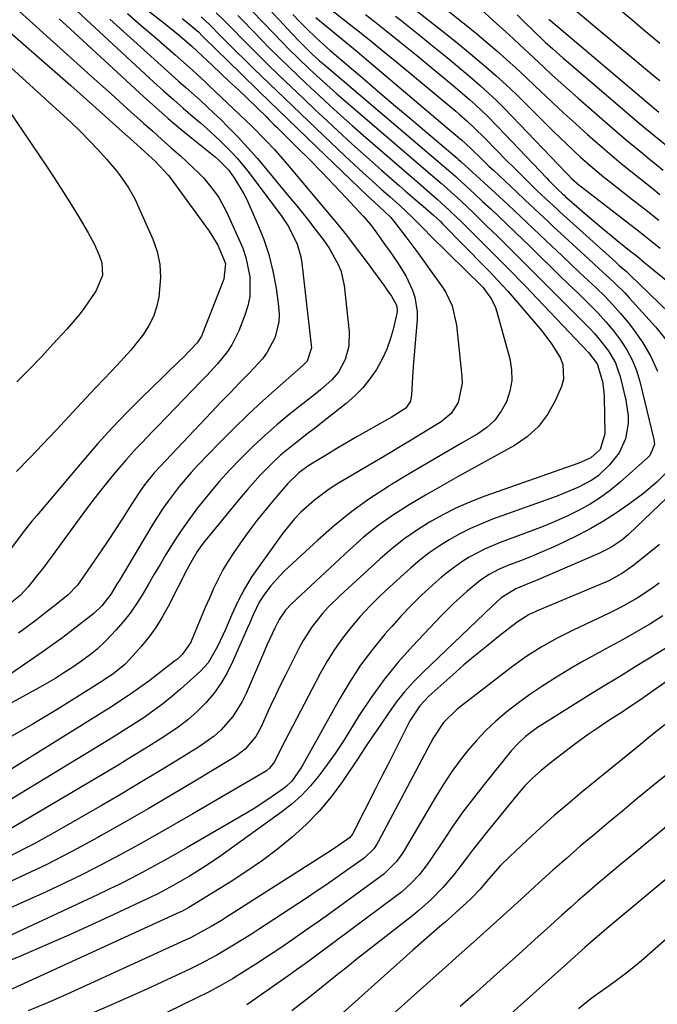
# Model space of a CAD drawing. Units: inches. Extents: x 1873246 to 1878852, y 405528 to 410872.
# Drawn here: x 1874901 to 1875060, y 405873 to 406118 of the extents above; entities that cross this region are included whole.
import ezdxf

# ---------------------------------------------------------------- set-up
doc = ezdxf.new("R2010")
doc.units = ezdxf.units.IN
doc.header["$MEASUREMENT"] = 0
doc.layers.add('7', color=7, linetype='Continuous')
doc.layers.add('8', color=7, linetype='Continuous')

msp = doc.modelspace()

# ---------------------------------------------------------------- linework, layer by layer
at = {"layer": '7', "color": 18}
for points in [[(1874989.27, 406135.07, 1768), (1875011.74, 406117.17, 1768), (1875012.89, 406116.25, 1768), (1875015.17, 406114.39, 1768), (1875015.73, 406113.91, 1768), (1875016.29, 406113.43, 1768), (1875020.09, 406110.13, 1768), (1875022.52, 406107.97, 1768), (1875024.94, 406105.8, 1768), (1875027.33, 406103.59, 1768), (1875029.69, 406101.36, 1768), (1875031, 406100.11, 1768), (1875033.89, 406097.37, 1768), (1875036.81, 406094.66, 1768), (1875039.75, 406091.97, 1768), (1875042.72, 406089.31, 1768), (1875044.06, 406088.11, 1768), (1875046.39, 406086.08, 1768), (1875048.73, 406084.07, 1768), (1875051.11, 406082.11, 1768), (1875053.51, 406080.17, 1768), (1875055.92, 406078.24, 1768), (1875058.34, 406076.31, 1768), (1875060.74, 406074.38, 1768)], [(1874918.17, 406131.95, 1794), (1874936.47, 406117.69, 1794), (1874938.85, 406115.8, 1794), (1874941.19, 406113.86, 1794), (1874944.18, 406111.29, 1794), (1874945.5, 406110.06, 1794), (1874949.22, 406106.59, 1794), (1874951.41, 406104.53, 1794), (1874953.58, 406102.47, 1794), (1874955.75, 406100.4, 1794), (1874957.91, 406098.32, 1794), (1874962.81, 406093.59, 1794), (1874963.44, 406092.97, 1794), (1874964.7, 406091.74, 1794), (1874965.33, 406091.12, 1794), (1874970.33, 406086.18, 1794), (1874973.43, 406083.07, 1794), (1874976.51, 406079.93, 1794), (1874979.55, 406076.75, 1794), (1874982.56, 406073.55, 1794), (1874986.85, 406068.92, 1794), (1874988.62, 406066.88, 1794), (1874990.26, 406064.74, 1794), (1874992.59, 406061.43, 1794), (1874993.36, 406060.33, 1794), (1874995.55, 406057.14, 1794), (1874997.52, 406053.92, 1794), (1874999.13, 406050.51, 1794), (1874999.7, 406048.74, 1794), (1875000.26, 406045.09, 1794), (1875000.24, 406043.23, 1794), (1874999.52, 406034.43, 1794), (1874999.38, 406032.59, 1794), (1874999.13, 406028.9, 1794), (1874998.88, 406024.45, 1794), (1874998.58, 406022.86, 1794), (1874997.45, 406021.09, 1794), (1874993.77, 406018.76, 1794), (1874992.92, 406018.27, 1794), (1874987.55, 406015.26, 1794), (1874985.11, 406013.87, 1794), (1874982.67, 406012.46, 1794), (1874980.25, 406011.03, 1794), (1874977.84, 406009.59, 1794), (1874974.57, 406007.61, 1794), (1874973.05, 406006.64, 1794), (1874970.78, 406004.96, 1794), (1874968.01, 406002.28, 1794), (1874966.99, 406001.12, 1794), (1874964.13, 405997.77, 1794), (1874962.24, 405995.47, 1794), (1874960.39, 405993.15, 1794), (1874958.6, 405990.77, 1794), (1874956.86, 405988.36, 1794), (1874954.64, 405985.18, 1794), (1874953.22, 405983.02, 1794), (1874951.88, 405980.81, 1794), (1874950.68, 405978.52, 1794), (1874949.56, 405976.19, 1794), (1874948.53, 405973.81, 1794), (1874947.5, 405971.43, 1794), (1874946.49, 405969.04, 1794), (1874945.5, 405966.65, 1794), (1874943.81, 405962.63, 1794), (1874941.81, 405959.81, 1794), (1874940.56, 405958.61, 1794), (1874939.88, 405958.06, 1794), (1874933.44, 405953.12, 1794), (1874932.06, 405952.08, 1794), (1874929.25, 405950.08, 1794), (1874926.39, 405948.15, 1794), (1874923.49, 405946.28, 1794), (1874922.03, 405945.37, 1794), (1874875.49, 405916.47, 1794)], [(1874958.84, 406120.34, 1784), (1874962.06, 406117.09, 1784), (1874964.28, 406114.77, 1784), (1874966.82, 406112.13, 1784), (1874968.11, 406110.82, 1784), (1874970.71, 406108.23, 1784), (1874973.36, 406105.69, 1784), (1874975.3, 406103.9, 1784), (1874978.61, 406100.9, 1784), (1874980.29, 406099.43, 1784), (1874981.98, 406097.97, 1784), (1875003.02, 406079.95, 1784), (1875006.25, 406077.17, 1784), (1875007.85, 406075.76, 1784), (1875011.13, 406072.74, 1784), (1875014.37, 406069.68, 1784), (1875017.58, 406066.59, 1784), (1875020.43, 406063.81, 1784), (1875022.19, 406062.08, 1784), (1875023.95, 406060.35, 1784), (1875027.45, 406056.87, 1784), (1875030.94, 406053.38, 1784), (1875034.42, 406049.88, 1784), (1875043.18, 406041.02, 1784), (1875044.42, 406039.7, 1784), (1875045.62, 406038.34, 1784), (1875047.83, 406035.47, 1784), (1875049.63, 406032.37, 1784), (1875050.28, 406030.7, 1784), (1875050.81, 406028.98, 1784), (1875052.28, 406023.07, 1784), (1875052.84, 406019.22, 1784), (1875052.81, 406017.29, 1784), (1875052.16, 406013.47, 1784), (1875050.57, 406010.02, 1784), (1875048.15, 406006.96, 1784), (1875045.36, 406004.29, 1784), (1875043.77, 406003.19, 1784), (1875040.32, 406001.37, 1784), (1875036.73, 405999.83, 1784), (1875034.89, 405999.13, 1784), (1875019.06, 405993.42, 1784), (1875016.28, 405992.33, 1784), (1875013.55, 405991.14, 1784), (1875010.89, 405989.79, 1784), (1875008.28, 405988.34, 1784), (1875005.76, 405986.74, 1784), (1875003.3, 405985.05, 1784), (1875000.95, 405983.22, 1784), (1874998.68, 405981.29, 1784), (1874993.47, 405976.6, 1784), (1874990.93, 405974.21, 1784), (1874988.47, 405971.76, 1784), (1874986.11, 405969.19, 1784), (1874983.83, 405966.56, 1784), (1874981.7, 405963.81, 1784), (1874979.69, 405960.99, 1784), (1874977.86, 405958.04, 1784), (1874976.15, 405955.01, 1784), (1874967.21, 405937.93, 1784), (1874966.75, 405937.03, 1784), (1874964.76, 405932.96, 1784), (1874963.52, 405931.4, 1784), (1874962.74, 405930.78, 1784), (1874962.31, 405930.51, 1784), (1874944.44, 405920.07, 1784), (1874939.93, 405917.46, 1784), (1874935.42, 405914.88, 1784), (1874930.88, 405912.33, 1784), (1874926.32, 405909.81, 1784), (1874921.73, 405907.37, 1784), (1874917.11, 405904.99, 1784), (1874912.42, 405902.73, 1784), (1874907.7, 405900.55, 1784), (1874881.79, 405888.94, 1784)], [(1874964.06, 406119.76, 1782), (1874965.99, 406117.76, 1782), (1874967.91, 406115.75, 1782), (1874970.82, 406112.66, 1782), (1874971.73, 406111.71, 1782), (1874974.08, 406109.39, 1782), (1874975.96, 406107.68, 1782), (1874977.17, 406106.63, 1782), (1875006.62, 406081.67, 1782), (1875007.56, 406080.86, 1782), (1875009.89, 406078.81, 1782), (1875010.35, 406078.39, 1782), (1875014.56, 406074.51, 1782), (1875016.58, 406072.63, 1782), (1875018.6, 406070.75, 1782), (1875020.6, 406068.85, 1782), (1875022.6, 406066.95, 1782), (1875024.59, 406065.04, 1782), (1875026.58, 406063.12, 1782), (1875028.56, 406061.2, 1782), (1875031.17, 406058.66, 1782), (1875033.47, 406056.43, 1782), (1875035.76, 406054.2, 1782), (1875038.05, 406051.97, 1782), (1875040.35, 406049.73, 1782), (1875043.3, 406046.87, 1782), (1875045.33, 406044.79, 1782), (1875047.29, 406042.64, 1782), (1875049.14, 406040.4, 1782), (1875050.92, 406038.1, 1782), (1875052.48, 406035.67, 1782), (1875053.83, 406033.14, 1782), (1875054.88, 406030.48, 1782), (1875055.73, 406027.72, 1782), (1875059.23, 406013.33, 1782), (1875059.35, 406012.1, 1782), (1875058.19, 406009.28, 1782), (1875057.75, 406008.83, 1782), (1875050.84, 406002.67, 1782), (1875048.45, 406000.69, 1782), (1875045.96, 405998.85, 1782), (1875043.34, 405997.2, 1782), (1875040.62, 405995.69, 1782), (1875037.82, 405994.32, 1782), (1875034.99, 405993.03, 1782), (1875032.11, 405991.83, 1782), (1875029.21, 405990.71, 1782), (1875020.97, 405987.68, 1782), (1875017.02, 405986.02, 1782), (1875013.24, 405984, 1782), (1875011.43, 405982.86, 1782), (1875007.97, 405980.34, 1782), (1875006.33, 405978.97, 1782), (1875004.12, 405977.02, 1782), (1875001.45, 405974.57, 1782), (1874998.86, 405972.05, 1782), (1874996.36, 405969.44, 1782), (1874993.94, 405966.75, 1782), (1874992.23, 405964.79, 1782), (1874989.13, 405960.98, 1782), (1874986.19, 405957.06, 1782), (1874983.5, 405952.96, 1782), (1874980.98, 405948.75, 1782), (1874971.8, 405932.22, 1782), (1874971.31, 405931.37, 1782), (1874969.03, 405928.15, 1782), (1874967.66, 405926.82, 1782), (1874966.9, 405926.22, 1782), (1874963.13, 405923.58, 1782), (1874959.46, 405921.22, 1782), (1874957.58, 405920.1, 1782), (1874942.96, 405911.62, 1782), (1874940.23, 405910.06, 1782), (1874937.48, 405908.51, 1782), (1874934.73, 405906.99, 1782), (1874931.96, 405905.5, 1782), (1874929.17, 405904.03, 1782), (1874926.36, 405902.6, 1782), (1874923.54, 405901.22, 1782), (1874920.7, 405899.87, 1782), (1874881.99, 405881.82, 1782)], [(1874955.6, 406118.95, 1786), (1874956.87, 406117.69, 1786), (1874959.37, 406115.12, 1786), (1874961.86, 406112.54, 1786), (1874963.13, 406111.27, 1786), (1874966.14, 406108.28, 1786), (1874968.29, 406106.16, 1786), (1874970.46, 406104.06, 1786), (1874972.65, 406101.98, 1786), (1874975.84, 406099, 1786), (1874978.56, 406096.5, 1786), (1874981.3, 406094.02, 1786), (1874984.07, 406091.56, 1786), (1874986.85, 406089.13, 1786), (1874999.42, 406078.25, 1786), (1875000.57, 406077.26, 1786), (1875004, 406074.29, 1786), (1875005.27, 406073.19, 1786), (1875008.25, 406070.48, 1786), (1875010.19, 406068.64, 1786), (1875011.15, 406067.7, 1786), (1875012.1, 406066.76, 1786), (1875018.84, 406060.02, 1786), (1875021.3, 406057.55, 1786), (1875023.75, 406055.08, 1786), (1875026.18, 406052.58, 1786), (1875027.39, 406051.33, 1786), (1875028.59, 406050.07, 1786), (1875042.97, 406034.95, 1786), (1875045.09, 406032.19, 1786), (1875046.45, 406027.79, 1786), (1875046.8, 406025.19, 1786), (1875046.87, 406023.88, 1786), (1875047.01, 406014.7, 1786), (1875045.87, 406010.85, 1786), (1875043.54, 406008.72, 1786), (1875042.05, 406008.04, 1786), (1875041.29, 406007.73, 1786), (1875040.52, 406007.44, 1786), (1875017.15, 405999.16, 1786), (1875013.58, 405997.78, 1786), (1875010.07, 405996.26, 1786), (1875006.66, 405994.54, 1786), (1875003.31, 405992.68, 1786), (1875000.08, 405990.63, 1786), (1874996.94, 405988.45, 1786), (1874993.95, 405986.08, 1786), (1874991.04, 405983.58, 1786), (1874981.1, 405974.47, 1786), (1874978.13, 405971.54, 1786), (1874976.74, 405969.99, 1786), (1874974.14, 405966.75, 1786), (1874971.89, 405963.26, 1786), (1874970.9, 405961.43, 1786), (1874967.45, 405954.57, 1786), (1874966.2, 405952.03, 1786), (1874964.96, 405949.48, 1786), (1874963.76, 405946.92, 1786), (1874962.58, 405944.34, 1786), (1874961.39, 405941.69, 1786), (1874960.07, 405939.3, 1786), (1874957.42, 405936.18, 1786), (1874955.31, 405934.45, 1786), (1874954.16, 405933.7, 1786), (1874944.95, 405928.17, 1786), (1874939.15, 405924.73, 1786), (1874933.33, 405921.31, 1786), (1874927.48, 405917.94, 1786), (1874921.61, 405914.6, 1786), (1874920.78, 405914.13, 1786), (1874914.44, 405910.69, 1786), (1874908.02, 405907.4, 1786), (1874901.49, 405904.32, 1786), (1874894.9, 405901.38, 1786)], [(1874900.36, 406120.8, 1804), (1874911.4, 406110.8, 1804), (1874915.61, 406107, 1804), (1874919.82, 406103.2, 1804), (1874924.04, 406099.4, 1804), (1874928.26, 406095.61, 1804), (1874932.11, 406092.15, 1804), (1874934.41, 406090.1, 1804), (1874936.71, 406088.04, 1804), (1874939.02, 406086, 1804), (1874941.33, 406083.96, 1804), (1874942.95, 406082.53, 1804), (1874945.85, 406079.77, 1804), (1874947.21, 406078.31, 1804), (1874949.73, 406075.21, 1804), (1874950.86, 406073.57, 1804), (1874952.76, 406070.07, 1804), (1874955.9, 406063.26, 1804), (1874956.83, 406060.98, 1804), (1874957.62, 406058.65, 1804), (1874958.6, 406053.83, 1804), (1874958.6, 406048.98, 1804), (1874958.12, 406046.62, 1804), (1874957.4, 406044.29, 1804), (1874955.87, 406040.42, 1804), (1874954.14, 406036.89, 1804), (1874953.05, 406035.26, 1804), (1874950.55, 406032.19, 1804), (1874947.88, 406029.25, 1804), (1874946.51, 406027.81, 1804), (1874935.75, 406016.72, 1804), (1874934.4, 406015.31, 1804), (1874931.69, 406012.47, 1804), (1874930.34, 406011.05, 1804), (1874927.7, 406008.16, 1804), (1874925.16, 406005.18, 1804), (1874924.25, 406004.09, 1804), (1874922.56, 406002.02, 1804), (1874920.9, 405999.92, 1804), (1874919.27, 405997.8, 1804), (1874917.68, 405995.66, 1804), (1874909.35, 405984.29, 1804), (1874907.02, 405981.18, 1804), (1874905.82, 405979.64, 1804), (1874903.37, 405976.58, 1804), (1874901.43, 405974.47, 1804), (1874897.7, 405971.48, 1804)], [(1874928.12, 406119.43, 1796), (1874931.67, 406116.42, 1796), (1874935.19, 406113.38, 1796), (1874940.03, 406109.13, 1796), (1874942.17, 406107.24, 1796), (1874944.31, 406105.33, 1796), (1874947.48, 406102.43, 1796), (1874948.52, 406101.45, 1796), (1874959.09, 406091.35, 1796), (1874962.52, 406087.91, 1796), (1874964.73, 406085.55, 1796), (1874967.93, 406081.89, 1796), (1874977.49, 406070.57, 1796), (1874980.09, 406067.42, 1796), (1874982.64, 406064.24, 1796), (1874985.12, 406061.01, 1796), (1874987.56, 406057.74, 1796), (1874992.12, 406051.49, 1796), (1874992.56, 406050.89, 1796), (1874993.89, 406049.06, 1796), (1874995.12, 406046.76, 1796), (1874995.31, 406045.68, 1796), (1874995.29, 406045.14, 1796), (1874994.29, 406040.68, 1796), (1874993.59, 406038.22, 1796), (1874992.74, 406035.83, 1796), (1874991.66, 406033.53, 1796), (1874990.11, 406030.76, 1796), (1874988.49, 406028.41, 1796), (1874986.72, 406026.19, 1796), (1874984.73, 406024.16, 1796), (1874982.59, 406022.27, 1796), (1874979.44, 406019.78, 1796), (1874977.24, 406018.05, 1796), (1874975.04, 406016.33, 1796), (1874972.82, 406014.62, 1796), (1874969.95, 406012.42, 1796), (1874966.27, 406009.39, 1796), (1874964.52, 406007.78, 1796), (1874961.17, 406004.38, 1796), (1874957.99, 406000.83, 1796), (1874956.45, 405999.01, 1796), (1874947.35, 405987.93, 1796), (1874946.7, 405987.11, 1796), (1874945.5, 405985.39, 1796), (1874943.9, 405982.67, 1796), (1874942.92, 405980.81, 1796), (1874938.27, 405971.66, 1796), (1874936.8, 405969.02, 1796), (1874935.21, 405966.47, 1796), (1874933.43, 405964.05, 1796), (1874931.52, 405961.71, 1796), (1874928.76, 405958.6, 1796), (1874927.44, 405957.24, 1796), (1874924.48, 405954.86, 1796), (1874922.42, 405953.47, 1796), (1874922, 405953.21, 1796), (1874910.6, 405946.04, 1796), (1874904.42, 405942.3, 1796), (1874898.17, 405938.7, 1796)], [(1874950.19, 406119.65, 1788), (1874952.35, 406117.56, 1788), (1874954.17, 406115.73, 1788), (1874956.88, 406112.96, 1788), (1874958.7, 406111.13, 1788), (1874962.85, 406107.03, 1788), (1874965.86, 406104.09, 1788), (1874968.88, 406101.16, 1788), (1874971.93, 406098.26, 1788), (1874974.99, 406095.37, 1788), (1874976.8, 406093.67, 1788), (1874980.41, 406090.32, 1788), (1874984.04, 406087, 1788), (1874987.7, 406083.71, 1788), (1874991.38, 406080.45, 1788), (1874995.84, 406076.55, 1788), (1874997.31, 406075.26, 1788), (1875000.27, 406072.7, 1788), (1875001.76, 406071.42, 1788), (1875004.38, 406069.17, 1788), (1875006.05, 406067.6, 1788), (1875006.7, 406066.95, 1788), (1875017.21, 406056.21, 1788), (1875017.93, 406055.48, 1788), (1875019.35, 406054.01, 1788), (1875021.46, 406051.78, 1788), (1875022.82, 406050.25, 1788), (1875031.31, 406040.35, 1788), (1875033.76, 406037.17, 1788), (1875035.87, 406033.75, 1788), (1875036.53, 406031.97, 1788), (1875036.7, 406028.35, 1788), (1875036.19, 406026.51, 1788), (1875034.64, 406022.92, 1788), (1875032.76, 406019.56, 1788), (1875030.51, 406016.53, 1788), (1875027.7, 406014.01, 1788), (1875024.53, 406011.82, 1788), (1875014.58, 406006.36, 1788), (1875010.48, 406004.09, 1788), (1875006.41, 406001.78, 1788), (1875002.36, 405999.43, 1788), (1874998.32, 405997.05, 1788), (1874994.39, 405994.53, 1788), (1874990.58, 405991.85, 1788), (1874986.95, 405988.93, 1788), (1874983.44, 405985.85, 1788), (1874968.97, 405972.34, 1788), (1874967.5, 405970.8, 1788), (1874965.88, 405968.48, 1788), (1874964.82, 405966.31, 1788), (1874962.87, 405962.05, 1788), (1874962.25, 405960.62, 1788), (1874957.71, 405950, 1788), (1874956.73, 405947.99, 1788), (1874954.35, 405944.25, 1788), (1874951.37, 405940.92, 1788), (1874949.73, 405939.42, 1788), (1874946.1, 405936.82, 1788), (1874940.61, 405933.43, 1788), (1874935.93, 405930.57, 1788), (1874931.24, 405927.74, 1788), (1874926.53, 405924.96, 1788), (1874921.8, 405922.19, 1788), (1874910.58, 405915.7, 1788), (1874904.92, 405912.59, 1788), (1874899.17, 405909.65, 1788)], [(1874978.66, 406120.54, 1776), (1874983.33, 406116.9, 1776), (1874986.32, 406114.54, 1776), (1874989.3, 406112.16, 1776), (1874992.26, 406109.75, 1776), (1874995.2, 406107.33, 1776), (1875009.89, 406095.09, 1776), (1875010.83, 406094.3, 1776), (1875012.67, 406092.68, 1776), (1875014.48, 406091.01, 1776), (1875017.11, 406088.43, 1776), (1875022.73, 406082.7, 1776), (1875024.18, 406081.24, 1776), (1875027.09, 406078.33, 1776), (1875030.1, 406075.37, 1776), (1875032.22, 406073.34, 1776), (1875035.1, 406070.7, 1776), (1875035.83, 406070.04, 1776), (1875049.73, 406057.48, 1776), (1875050.62, 406056.69, 1776), (1875052.4, 406055.13, 1776), (1875053.26, 406054.32, 1776), (1875067.94, 406040.11, 1776)], [(1874987.43, 406119.19, 1774), (1874989.54, 406117.52, 1774), (1874991.65, 406115.86, 1774), (1874993.75, 406114.19, 1774), (1874995.85, 406112.51, 1774), (1874997.93, 406110.82, 1774), (1875000.01, 406109.12, 1774), (1875008.81, 406101.87, 1774), (1875010.33, 406100.59, 1774), (1875013.32, 406097.99, 1774), (1875014.79, 406096.67, 1774), (1875017.67, 406093.94, 1774), (1875020.45, 406091.12, 1774), (1875032.54, 406078.43, 1774), (1875033.08, 406077.87, 1774), (1875035.29, 406075.63, 1774), (1875036.38, 406074.58, 1774), (1875036.95, 406074.07, 1774), (1875037.23, 406073.81, 1774), (1875037.52, 406073.56, 1774), (1875042.5, 406069.24, 1774), (1875046.26, 406066.04, 1774), (1875050.08, 406062.92, 1774), (1875053.57, 406060.11, 1774), (1875054.28, 406059.54, 1774), (1875055.7, 406058.4, 1774), (1875056.06, 406058.11, 1774), (1875062.4, 406052.92, 1774)], [(1874994.92, 406118.79, 1772), (1874996.17, 406117.81, 1772), (1874998.66, 406115.83, 1772), (1875001.15, 406113.85, 1772), (1875003.63, 406111.85, 1772), (1875004.87, 406110.85, 1772), (1875007.73, 406108.53, 1772), (1875009.83, 406106.79, 1772), (1875011.92, 406105.04, 1772), (1875013.98, 406103.26, 1772), (1875016.02, 406101.46, 1772), (1875018.02, 406099.62, 1772), (1875020, 406097.75, 1772), (1875021.93, 406095.84, 1772), (1875023.84, 406093.89, 1772), (1875037.4, 406079.73, 1772), (1875037.84, 406079.27, 1772), (1875038.75, 406078.37, 1772), (1875040.66, 406076.68, 1772), (1875041.16, 406076.28, 1772), (1875053.21, 406066.99, 1772), (1875055.38, 406065.3, 1772), (1875057.55, 406063.58, 1772), (1875060.75, 406060.97, 1772)], [(1875016.06, 406120.6, 1766), (1875019.23, 406117.75, 1766), (1875022.38, 406114.87, 1766), (1875024.19, 406113.19, 1766), (1875025.88, 406111.62, 1766), (1875029.25, 406108.47, 1766), (1875031.8, 406106.09, 1766), (1875033.93, 406104.12, 1766), (1875036.07, 406102.17, 1766), (1875038.23, 406100.24, 1766), (1875040.41, 406098.32, 1766), (1875049.54, 406090.36, 1766), (1875052.92, 406087.47, 1766), (1875056.36, 406084.65, 1766), (1875058.09, 406083.25, 1766), (1875061.56, 406080.46, 1766)], [(1875025.15, 406119.13, 1764), (1875027.14, 406117.17, 1764), (1875029.14, 406115.22, 1764), (1875032.19, 406112.35, 1764), (1875034.04, 406110.67, 1764), (1875036.67, 406108.34, 1764), (1875038.01, 406107.19, 1764), (1875055.01, 406092.62, 1764), (1875056.05, 406091.74, 1764), (1875059.2, 406089.13, 1764), (1875062.37, 406086.55, 1764)], [(1875050.3, 406120.79, 1758), (1875053.78, 406117.89, 1758), (1875057.26, 406114.99, 1758), (1875060.74, 406112.1, 1758)], [(1874923.74, 406118.06, 1798), (1874937.33, 406105.76, 1798), (1874940.87, 406102.6, 1798), (1874942.64, 406101.03, 1798), (1874946.2, 406097.9, 1798), (1874949.67, 406094.66, 1798), (1874951.37, 406093.01, 1798), (1874953.14, 406091.24, 1798), (1874955.67, 406088.65, 1798), (1874958.14, 406086, 1798), (1874960.53, 406083.29, 1798), (1874962.87, 406080.52, 1798), (1874968.76, 406073.36, 1798), (1874970.27, 406071.5, 1798), (1874973.26, 406067.76, 1798), (1874974.74, 406065.88, 1798), (1874976.85, 406063.12, 1798), (1874978.33, 406060.97, 1798), (1874980.53, 406057.12, 1798), (1874981.24, 406055.38, 1798), (1874982.06, 406051.7, 1798), (1874983.37, 406040.11, 1798), (1874983.3, 406036.6, 1798), (1874982.32, 406033.23, 1798), (1874980.66, 406030.08, 1798), (1874979.02, 406028.18, 1798), (1874976.17, 406025.66, 1798), (1874975.19, 406024.86, 1798), (1874968.43, 406019.51, 1798), (1874965.34, 406016.96, 1798), (1874962.32, 406014.34, 1798), (1874959.4, 406011.61, 1798), (1874956.27, 406008.53, 1798), (1874953.65, 406005.77, 1798), (1874951.09, 406002.95, 1798), (1874948.63, 406000.05, 1798), (1874945.61, 405996.29, 1798), (1874943.63, 405993.66, 1798), (1874941.72, 405990.97, 1798), (1874939.91, 405988.22, 1798), (1874937.72, 405984.64, 1798), (1874936.27, 405982.19, 1798), (1874934.82, 405979.73, 1798), (1874933.37, 405977.26, 1798), (1874931.87, 405974.7, 1798), (1874930.39, 405972.34, 1798), (1874928.8, 405970.05, 1798), (1874927.07, 405967.87, 1798), (1874925.24, 405965.77, 1798), (1874922.83, 405963.19, 1798), (1874920.59, 405961.05, 1798), (1874918.96, 405959.76, 1798), (1874916.44, 405957.94, 1798), (1874914.26, 405956.44, 1798), (1874912.29, 405955.14, 1798), (1874910.3, 405953.87, 1798), (1874906.22, 405951.5, 1798), (1874872.15, 405932.84, 1798)], [(1874941.74, 406118.21, 1792), (1874942.91, 406117.3, 1792), (1874945.87, 406114.77, 1792), (1874946.66, 406113.98, 1792), (1874947.05, 406113.59, 1792), (1874947.25, 406113.39, 1792), (1874956.27, 406104.55, 1792), (1874960.98, 406099.94, 1792), (1874965.71, 406095.35, 1792), (1874970.46, 406090.77, 1792), (1874975.21, 406086.2, 1792), (1874987.99, 406073.96, 1792), (1874989.63, 406072.42, 1792), (1874992.17, 406070.11, 1792), (1874993.69, 406068.61, 1792), (1874994.39, 406067.81, 1792), (1874994.72, 406067.4, 1792), (1874997.43, 406063.82, 1792), (1874998.94, 406061.81, 1792), (1875000.43, 406059.79, 1792), (1875001.91, 406057.76, 1792), (1875003.38, 406055.72, 1792), (1875006.74, 406051, 1792), (1875007.42, 406049.96, 1792), (1875008.98, 406046.61, 1792), (1875010.04, 406041.77, 1792), (1875011.44, 406028.99, 1792), (1875011.49, 406027.34, 1792), (1875010.47, 406022.54, 1792), (1875008.74, 406019.79, 1792), (1875006.25, 406017.69, 1792), (1875003.95, 406016.28, 1792), (1875001.35, 406014.7, 1792), (1874998.76, 406013.13, 1792), (1874996.15, 406011.57, 1792), (1874993.54, 406010.01, 1792), (1874980.28, 406002.14, 1792), (1874978.35, 406000.92, 1792), (1874974.67, 405998.21, 1792), (1874971.27, 405995.16, 1792), (1874969.69, 405993.51, 1792), (1874966.82, 405989.96, 1792), (1874961.14, 405982.11, 1792), (1874959.14, 405979.14, 1792), (1874957.28, 405976.09, 1792), (1874955.63, 405972.93, 1792), (1874954.12, 405969.68, 1792), (1874952.53, 405965.95, 1792), (1874950.57, 405961.7, 1792), (1874948.23, 405957.68, 1792), (1874946.32, 405955.62, 1792), (1874941.37, 405951.13, 1792), (1874939.14, 405949.19, 1792), (1874936.84, 405947.33, 1792), (1874934.47, 405945.58, 1792), (1874932.03, 405943.9, 1792), (1874929.55, 405942.29, 1792), (1874927.05, 405940.7, 1792), (1874924.54, 405939.14, 1792), (1874922.01, 405937.59, 1792), (1874886.93, 405916.28, 1792)], [(1874896.99, 406116.42, 1806), (1874906.15, 406108.41, 1806), (1874910.08, 406104.97, 1806), (1874914, 406101.51, 1806), (1874917.91, 406098.04, 1806), (1874921.81, 406094.56, 1806), (1874926.82, 406090.07, 1806), (1874929.6, 406087.58, 1806), (1874932.38, 406085.11, 1806), (1874935.14, 406082.61, 1806), (1874938.38, 406079.13, 1806), (1874938.96, 406078.37, 1806), (1874948.47, 406065.19, 1806), (1874950.65, 406061.71, 1806), (1874952.51, 406057.2, 1806), (1874952.14, 406053.26, 1806), (1874946.8, 406039.68, 1806), (1874946.53, 406039.08, 1806), (1874945.53, 406037.4, 1806), (1874942.09, 406033.8, 1806), (1874940.76, 406032.54, 1806), (1874938.12, 406029.99, 1806), (1874936.8, 406028.71, 1806), (1874931.79, 406023.84, 1806), (1874928.03, 406020.08, 1806), (1874924.35, 406016.24, 1806), (1874920.78, 406012.29, 1806), (1874917.28, 406008.28, 1806), (1874905.56, 405994.4, 1806), (1874904.33, 405992.92, 1806), (1874901.94, 405989.9, 1806), (1874899.23, 405986.34, 1806)], [(1874911.16, 406118.15, 1802), (1874912.88, 406116.57, 1802), (1874932.14, 406098.78, 1802), (1874935.18, 406096.02, 1802), (1874938.27, 406093.3, 1802), (1874941.4, 406090.65, 1802), (1874944.58, 406088.04, 1802), (1874949.95, 406083.72, 1802), (1874950.96, 406082.86, 1802), (1874953.27, 406080.49, 1802), (1874954.72, 406078.5, 1802), (1874957.14, 406074.52, 1802), (1874957.82, 406073.12, 1802), (1874960.39, 406067.42, 1802), (1874961.98, 406063.43, 1802), (1874963.34, 406059.37, 1802), (1874964.36, 406055.22, 1802), (1874965.14, 406050.99, 1802), (1874965.77, 406046.5, 1802), (1874965.9, 406044.49, 1802), (1874965.81, 406042.51, 1802), (1874964.81, 406038.63, 1802), (1874962.95, 406035.05, 1802), (1874961.75, 406033.43, 1802), (1874958.51, 406029.95, 1802), (1874956.13, 406027.51, 1802), (1874953.76, 406025.05, 1802), (1874951.4, 406022.59, 1802), (1874949.05, 406020.11, 1802), (1874934.79, 406005.01, 1802), (1874932.37, 406002.03, 1802), (1874931.08, 406000.13, 1802), (1874928.51, 405996.1, 1802), (1874926.81, 405993.44, 1802), (1874925.08, 405990.8, 1802), (1874923.33, 405988.18, 1802), (1874921.56, 405985.56, 1802), (1874916.47, 405978.12, 1802), (1874915.66, 405977.01, 1802), (1874913.29, 405974.55, 1802), (1874909.62, 405971.58, 1802), (1874907.5, 405969.91, 1802), (1874905.36, 405968.26, 1802), (1874903.19, 405966.66, 1802), (1874900.99, 405965.08, 1802)], [(1874975.06, 406118.43, 1778), (1874978.39, 406115.7, 1778), (1874980.72, 406113.79, 1778), (1874983.04, 406111.88, 1778), (1874985.35, 406109.95, 1778), (1874987.65, 406108.01, 1778), (1875010.97, 406088.26, 1778), (1875011.33, 406087.95, 1778), (1875012.37, 406087.02, 1778), (1875013.72, 406085.73, 1778), (1875016.14, 406083.37, 1778), (1875018.22, 406081.37, 1778), (1875019.27, 406080.38, 1778), (1875024.89, 406075.08, 1778), (1875027.18, 406072.92, 1778), (1875029.49, 406070.77, 1778), (1875032.95, 406067.56, 1778), (1875034.1, 406066.49, 1778), (1875042.99, 406058.23, 1778), (1875045.58, 406055.85, 1778), (1875048.19, 406053.49, 1778), (1875049.48, 406052.3, 1778), (1875051.97, 406049.82, 1778), (1875053.17, 406048.53, 1778), (1875059.62, 406041.37, 1778), (1875062.1, 406038.32, 1778)], [(1875033.09, 406118.08, 1762), (1875035.63, 406115.85, 1762), (1875060.49, 406094.89, 1762)], [(1874898.21, 406106.85, 1808), (1874914.1, 406092.27, 1808), (1874916.4, 406090.08, 1808), (1874918.63, 406087.85, 1808), (1874920.79, 406085.53, 1808), (1874922.88, 406083.15, 1808), (1874925.37, 406080.23, 1808), (1874926.16, 406079.26, 1808), (1874928.33, 406076.21, 1808), (1874929.57, 406074.05, 1808), (1874930.13, 406072.93, 1808), (1874930.66, 406071.8, 1808), (1874934.42, 406063.25, 1808), (1874935.49, 406060.12, 1808), (1874936.2, 406056.93, 1808), (1874936.37, 406053.68, 1808), (1874935.94, 406048.76, 1808), (1874935.4, 406046.29, 1808), (1874934.62, 406043.93, 1808), (1874933.49, 406041.7, 1808), (1874932.14, 406039.58, 1808), (1874930.56, 406037.56, 1808), (1874928.94, 406035.57, 1808), (1874927.25, 406033.65, 1808), (1874925.51, 406031.77, 1808), (1874922.3, 406028.42, 1808), (1874920.06, 406026.06, 1808), (1874917.83, 406023.68, 1808), (1874915.62, 406021.3, 1808), (1874913.59, 406019.1, 1808), (1874910.35, 406015.62, 1808), (1874907.09, 406012.17, 1808), (1874903.8, 406008.74, 1808), (1874900.49, 406005.33, 1808)], [(1875064.45, 406000.67, 1778), (1875052.92, 405989.63, 1778), (1875051.25, 405988.2, 1778), (1875048.49, 405986.39, 1778), (1875046.53, 405985.38, 1778), (1875045.53, 405984.92, 1778), (1875029.78, 405978.13, 1778), (1875027.85, 405977.32, 1778), (1875024.81, 405976.12, 1778), (1875021.2, 405973.84, 1778), (1875018.86, 405971.73, 1778), (1875001.74, 405955.34, 1778), (1874999.39, 405952.94, 1778), (1874997.15, 405950.45, 1778), (1874995.07, 405947.82, 1778), (1874993.1, 405945.11, 1778), (1874991.21, 405942.32, 1778), (1874989.33, 405939.53, 1778), (1874987.45, 405936.73, 1778), (1874985.58, 405933.93, 1778), (1874981.65, 405928.06, 1778), (1874978.88, 405924.28, 1778), (1874975.91, 405920.68, 1778), (1874972.65, 405917.34, 1778), (1874969.19, 405914.18, 1778), (1874965.51, 405911.24, 1778), (1874961.76, 405908.4, 1778), (1874957.9, 405905.73, 1778), (1874953.95, 405903.16, 1778), (1874944.68, 405897.41, 1778), (1874943.4, 405896.65, 1778), (1874941.65, 405895.73, 1778), (1874941.2, 405895.52, 1778), (1874892.52, 405873.24, 1778)], [(1875060.6, 405987.18, 1776), (1875058.06, 405985.06, 1776), (1875054.2, 405982.03, 1776), (1875051.44, 405980, 1776), (1875047.98, 405978.05, 1776), (1875030.14, 405970.61, 1776), (1875029.48, 405970.32, 1776), (1875028.19, 405969.69, 1776), (1875025.17, 405967.76, 1776), (1875020.48, 405964.12, 1776), (1875017.59, 405961.84, 1776), (1875014.73, 405959.51, 1776), (1875011.93, 405957.12, 1776), (1875009.16, 405954.69, 1776), (1875003.22, 405949.37, 1776), (1875000.92, 405946.94, 1776), (1874998.45, 405943.21, 1776), (1874997.93, 405942.22, 1776), (1874995.94, 405938.24, 1776), (1874994.45, 405935.24, 1776), (1874992.94, 405932.25, 1776), (1874991.43, 405929.26, 1776), (1874989.92, 405926.28, 1776), (1874984.24, 405915.12, 1776), (1874984.12, 405914.91, 1776), (1874983.4, 405914.01, 1776), (1874980.72, 405912.11, 1776), (1874978.9, 405910.9, 1776), (1874977.98, 405910.31, 1776), (1874952.79, 405894.26, 1776), (1874951.54, 405893.48, 1776), (1874949.01, 405891.96, 1776), (1874946.43, 405890.51, 1776), (1874943.8, 405889.17, 1776), (1874942.47, 405888.53, 1776), (1874912.99, 405874.99, 1776), (1874908.23, 405872.9, 1776), (1874903.42, 405870.92, 1776)], [(1875060.58, 405977.53, 1774), (1875058.44, 405976.05, 1774), (1875055.06, 405973.8, 1774), (1875051.11, 405971.53, 1774), (1875049.08, 405970.5, 1774), (1875048.05, 405970.01, 1774), (1875039.15, 405965.8, 1774), (1875035.11, 405963.77, 1774), (1875031.17, 405961.55, 1774), (1875027.35, 405959.12, 1774), (1875025.5, 405957.82, 1774), (1875023.69, 405956.47, 1774), (1875010.22, 405946.1, 1774), (1875006.87, 405942.82, 1774), (1875004.29, 405938.9, 1774), (1874990.57, 405913.05, 1774), (1874990.23, 405912.46, 1774), (1874989.47, 405911.35, 1774), (1874987.05, 405909.02, 1774), (1874982.96, 405906.11, 1774), (1874980.36, 405904.27, 1774), (1874977.74, 405902.45, 1774), (1874975.1, 405900.66, 1774), (1874972.45, 405898.89, 1774), (1874960.8, 405891.2, 1774), (1874958.75, 405889.87, 1774), (1874954.58, 405887.27, 1774), (1874950.35, 405884.79, 1774), (1874946.01, 405882.5, 1774), (1874943.81, 405881.43, 1774), (1874933.12, 405876.45, 1774), (1874925.51, 405873.01, 1774), (1874917.85, 405869.7, 1774)], [(1875061.45, 405969.33, 1772), (1875058.19, 405967.31, 1772), (1875054.9, 405965.37, 1772), (1875051.56, 405963.48, 1772), (1875048.2, 405961.65, 1772), (1875046.34, 405960.66, 1772), (1875043.74, 405959.24, 1772), (1875041.16, 405957.79, 1772), (1875038.6, 405956.3, 1772), (1875036.05, 405954.77, 1772), (1875034.31, 405953.7, 1772), (1875031.31, 405951.78, 1772), (1875028.36, 405949.79, 1772), (1875025.49, 405947.69, 1772), (1875022.67, 405945.51, 1772), (1875019.84, 405943.1, 1772), (1875017.37, 405940.79, 1772), (1875015.05, 405938.33, 1772), (1875012.83, 405935.77, 1772), (1875010.75, 405933.08, 1772), (1875008.76, 405930.34, 1772), (1875006.89, 405927.51, 1772), (1875005.1, 405924.62, 1772), (1874997.04, 405910.92, 1772), (1874996.45, 405909.97, 1772), (1874995.12, 405908.16, 1772), (1874991.97, 405904.99, 1772), (1874991.08, 405904.3, 1772), (1874981.86, 405897.6, 1772), (1874978.75, 405895.35, 1772), (1874975.62, 405893.13, 1772), (1874972.49, 405890.92, 1772), (1874969.34, 405888.73, 1772), (1874965.83, 405886.34, 1772), (1874962.99, 405884.44, 1772), (1874960.12, 405882.57, 1772), (1874957.23, 405880.73, 1772), (1874954.31, 405878.95, 1772), (1874951.35, 405877.24, 1772), (1874948.33, 405875.63, 1772), (1874945.28, 405874.08, 1772), (1874942.21, 405872.58, 1772), (1874937.57, 405870.38, 1772)], [(1875063.32, 405953.65, 1768), (1875055.61, 405948.28, 1768), (1875052.27, 405946.02, 1768), (1875051.79, 405945.7, 1768), (1875047.79, 405943.1, 1768), (1875045.33, 405941.45, 1768), (1875042.89, 405939.77, 1768), (1875040.49, 405938.04, 1768), (1875038.12, 405936.27, 1768), (1875033.37, 405932.65, 1768), (1875031.15, 405930.86, 1768), (1875029.03, 405928.94, 1768), (1875027.04, 405926.9, 1768), (1875025.17, 405924.75, 1768), (1875017.54, 405915.38, 1768), (1875015.93, 405913.37, 1768), (1875014.34, 405911.34, 1768), (1875012.77, 405909.29, 1768), (1875011.23, 405907.23, 1768), (1875009.36, 405904.76, 1768), (1875006.7, 405901.65, 1768), (1875003.82, 405898.74, 1768), (1875000.76, 405896.02, 1768), (1874999.17, 405894.72, 1768), (1874987.99, 405885.96, 1768), (1874985.44, 405883.95, 1768), (1874982.89, 405881.93, 1768), (1874980.35, 405879.89, 1768), (1874977.82, 405877.84, 1768), (1874976.35, 405876.65, 1768), (1874972.74, 405873.77, 1768), (1874969.07, 405870.97, 1768)], [(1875061.92, 405942.24, 1766), (1875059.31, 405940.1, 1766), (1875058, 405939.03, 1766), (1875055.37, 405936.89, 1766), (1875052.75, 405934.76, 1766), (1875051.44, 405933.69, 1766), (1875041.39, 405925.48, 1766), (1875037.88, 405922.56, 1766), (1875034.41, 405919.59, 1766), (1875031, 405916.55, 1766), (1875027.63, 405913.46, 1766), (1875023.23, 405909.34, 1766), (1875021.03, 405907.15, 1766), (1875018.04, 405903.72, 1766), (1875015.88, 405901.17, 1766), (1875014.17, 405899.34, 1766), (1875013.56, 405898.76, 1766), (1875009.84, 405895.38, 1766), (1875007.21, 405893.02, 1766), (1875005.87, 405891.87, 1766), (1875003.18, 405889.57, 1766), (1875000.51, 405887.26, 1766), (1874999.19, 405886.08, 1766), (1874977.66, 405866.78, 1766)], [(1875062.76, 405930.11, 1764), (1875058.55, 405926.65, 1764), (1875055, 405923.73, 1764), (1875051.46, 405920.8, 1764), (1875047.93, 405917.86, 1764), (1875044.41, 405914.91, 1764), (1875040.9, 405911.94, 1764), (1875037.43, 405908.93, 1764), (1875033.99, 405905.89, 1764), (1875030.57, 405902.82, 1764), (1875026.07, 405898.71, 1764), (1875022.71, 405895.65, 1764), (1875021.03, 405894.12, 1764), (1875018.38, 405891.7, 1764), (1875015.99, 405889.54, 1764), (1875013.59, 405887.41, 1764), (1875009.98, 405884.2, 1764), (1875008.79, 405883.13, 1764), (1874998.8, 405874.18, 1764), (1874994.82, 405870.59, 1764)], [(1875071.62, 405924.53, 1762), (1875053.06, 405909.15, 1762), (1875050.93, 405907.39, 1762), (1875048.81, 405905.62, 1762), (1875046.7, 405903.84, 1762), (1875044.59, 405902.06, 1762), (1875042.49, 405900.26, 1762), (1875040.41, 405898.45, 1762), (1875038.34, 405896.62, 1762), (1875036.29, 405894.77, 1762), (1875032.62, 405891.42, 1762), (1875029.62, 405888.68, 1762), (1875026.62, 405885.95, 1762), (1875025.61, 405885.05, 1762), (1875020.96, 405880.9, 1762), (1875017.63, 405877.93, 1762), (1875014.29, 405874.96, 1762), (1875010.95, 405871.99, 1762)], [(1875082.95, 405906.97, 1758), (1875058.9, 405885.82, 1758), (1875056.11, 405883.42, 1758), (1875054.69, 405882.25, 1758), (1875051.9, 405879.99, 1758), (1875049.59, 405878.25, 1758), (1875047.22, 405876.6, 1758), (1875044.46, 405874.61, 1758), (1875043.1, 405873.59, 1758), (1875040.44, 405871.47, 1758)]]:
    msp.add_polyline3d(points, dxfattribs=at)
at = {"layer": '8', "color": 18}
for points in [[(1874985.32, 406131.83, 1770), (1875006.5, 406115.11, 1770), (1875006.91, 406114.79, 1770), (1875009.73, 406112.54, 1770), (1875012.04, 406110.69, 1770), (1875013.56, 406109.41, 1770), (1875017.27, 406106.24, 1770), (1875019.85, 406103.97, 1770), (1875022.4, 406101.67, 1770), (1875024.9, 406099.32, 1770), (1875027.36, 406096.92, 1770), (1875034.18, 406090.15, 1770), (1875037.54, 406086.89, 1770), (1875040.97, 406083.7, 1770), (1875042.72, 406082.15, 1770), (1875046.29, 406079.13, 1770), (1875048.12, 406077.67, 1770), (1875053.24, 406073.65, 1770), (1875056.86, 406070.79, 1770), (1875060.46, 406067.92, 1770)], [(1874911, 406124.41, 1800), (1874934.73, 406102.38, 1800), (1874937.14, 406100.17, 1800), (1874939.58, 406097.99, 1800), (1874942.04, 406095.84, 1800), (1874944.52, 406093.71, 1800), (1874946.29, 406092.22, 1800), (1874947.89, 406090.84, 1800), (1874951.01, 406087.98, 1800), (1874953.99, 406084.99, 1800), (1874955.42, 406083.43, 1800), (1874958.08, 406080.15, 1800), (1874966.42, 406069.15, 1800), (1874968.26, 406066.42, 1800), (1874970.4, 406061.99, 1800), (1874971.28, 406058.84, 1800), (1874971.55, 406057.22, 1800), (1874973.92, 406036.85, 1800), (1874973.95, 406036.14, 1800), (1874972.85, 406032.85, 1800), (1874971.9, 406031.81, 1800), (1874965.51, 406026.22, 1800), (1874961.82, 406022.91, 1800), (1874958.18, 406019.53, 1800), (1874954.63, 406016.07, 1800), (1874951.13, 406012.55, 1800), (1874945.55, 406006.79, 1800), (1874943.98, 406005.11, 1800), (1874941, 406001.63, 1800), (1874938.24, 405997.96, 1800), (1874936.93, 405996.08, 1800), (1874934.47, 405992.21, 1800), (1874926.11, 405978.25, 1800), (1874925.61, 405977.4, 1800), (1874924.07, 405974.89, 1800), (1874921.76, 405971.86, 1800), (1874919.74, 405969.95, 1800), (1874919.02, 405969.37, 1800), (1874916.11, 405967.1, 1800), (1874913.9, 405965.42, 1800), (1874911.68, 405963.75, 1800), (1874909.44, 405962.13, 1800), (1874907.17, 405960.52, 1800), (1874901.53, 405956.59, 1800), (1874896.38, 405953.12, 1800)], [(1874946.5, 406118.59, 1790), (1874948.55, 406116.72, 1790), (1874951.32, 406113.93, 1790), (1874952.42, 406112.81, 1790), (1874952.98, 406112.26, 1790), (1874959.56, 406105.79, 1790), (1874963.43, 406102.02, 1790), (1874967.3, 406098.26, 1790), (1874971.2, 406094.52, 1790), (1874975.11, 406090.8, 1790), (1874982.35, 406083.94, 1790), (1874984.57, 406081.86, 1790), (1874986.8, 406079.79, 1790), (1874989.05, 406077.75, 1790), (1874991.32, 406075.72, 1790), (1874993.52, 406073.77, 1790), (1874995.85, 406071.66, 1790), (1874999.16, 406068.55, 1790), (1875002.24, 406065.45, 1790), (1875003.46, 406064.2, 1790), (1875004.08, 406063.59, 1790), (1875007.31, 406060.43, 1790), (1875008.75, 406059.01, 1790), (1875011.63, 406056.17, 1790), (1875013.07, 406054.75, 1790), (1875015.51, 406052.34, 1790), (1875016.59, 406051.24, 1790), (1875018.81, 406048.24, 1790), (1875019.8, 406046.21, 1790), (1875020.15, 406045.13, 1790), (1875023.33, 406033.39, 1790), (1875023.77, 406030.68, 1790), (1875023.84, 406027.99, 1790), (1875023.38, 406025.35, 1790), (1875022.56, 406022.73, 1790), (1875021.22, 406020.33, 1790), (1875019.63, 406018.15, 1790), (1875017.65, 406016.32, 1790), (1875015.41, 406014.72, 1790), (1875011.47, 406012.46, 1790), (1875007.06, 406009.91, 1790), (1875002.67, 406007.33, 1790), (1874998.29, 406004.72, 1790), (1874993.92, 406002.09, 1790), (1874993.14, 406001.61, 1790), (1874988.5, 405998.59, 1790), (1874983.99, 405995.39, 1790), (1874979.69, 405991.91, 1790), (1874975.53, 405988.26, 1790), (1874967.28, 405980.55, 1790), (1874966.09, 405979.37, 1790), (1874963.86, 405976.88, 1790), (1874962.23, 405974.74, 1790), (1874960.95, 405972.79, 1790), (1874959.43, 405969.63, 1790), (1874958.49, 405967.47, 1790), (1874958.02, 405966.4, 1790), (1874954.31, 405957.89, 1790), (1874952.95, 405955.14, 1790), (1874951.41, 405952.51, 1790), (1874949.61, 405950.05, 1790), (1874947.63, 405947.7, 1790), (1874945.45, 405945.54, 1790), (1874943.17, 405943.49, 1790), (1874940.73, 405941.62, 1790), (1874938.2, 405939.88, 1790), (1874936.3, 405938.67, 1790), (1874932.73, 405936.43, 1790), (1874929.15, 405934.21, 1790), (1874925.55, 405932.02, 1790), (1874921.94, 405929.86, 1790), (1874898.61, 405916.03, 1790)], [(1874969.32, 406119.17, 1780), (1874970.96, 406117.5, 1780), (1874972.89, 406115.53, 1780), (1874974.94, 406113.53, 1780), (1874977.79, 406110.98, 1780), (1874978.51, 406110.36, 1780), (1874987.13, 406103.02, 1780), (1874991.02, 406099.71, 1780), (1874994.92, 406096.4, 1780), (1874998.81, 406093.09, 1780), (1875002.7, 406089.78, 1780), (1875010.22, 406083.39, 1780), (1875010.49, 406083.16, 1780), (1875011.14, 406082.59, 1780), (1875011.27, 406082.47, 1780), (1875019.67, 406074.77, 1780), (1875022.86, 406071.83, 1780), (1875026.04, 406068.86, 1780), (1875027.62, 406067.37, 1780), (1875030.77, 406064.39, 1780), (1875032.34, 406062.9, 1780), (1875036.4, 406059.04, 1780), (1875038.51, 406057.03, 1780), (1875040.64, 406055.02, 1780), (1875042.77, 406053.02, 1780), (1875044.9, 406051.03, 1780), (1875046.99, 406048.99, 1780), (1875049.01, 406046.89, 1780), (1875050.93, 406044.7, 1780), (1875052.79, 406042.45, 1780), (1875054.19, 406040.69, 1780), (1875056.48, 406037.41, 1780), (1875058.5, 406033.99, 1780), (1875060.12, 406030.36, 1780)], [(1875039.47, 406120.47, 1760), (1875059.64, 406103.62, 1760), (1875060.69, 406102.74, 1760)], [(1874898.44, 406095.53, 1810), (1874907.98, 406081.38, 1810), (1874910.07, 406078.23, 1810), (1874912.12, 406075.05, 1810), (1874914.12, 406071.84, 1810), (1874916.08, 406068.61, 1810), (1874918.36, 406064.77, 1810), (1874919.84, 406062.06, 1810), (1874921.12, 406059.24, 1810), (1874921.78, 406057.37, 1810), (1874921.91, 406054.21, 1810), (1874920.29, 406050.24, 1810), (1874917.5, 406046.27, 1810), (1874916.09, 406044.41, 1810), (1874913.05, 406040.84, 1810), (1874909.67, 406037.14, 1810), (1874906.69, 406033.94, 1810), (1874903.66, 406030.78, 1810), (1874900.57, 406027.69, 1810)], [(1875063.23, 406005.92, 1780), (1875059.92, 406002.69, 1780), (1875056.75, 405999.97, 1780), (1875055.08, 405998.7, 1780), (1875052.64, 405996.91, 1780), (1875049.68, 405994.86, 1780), (1875046.65, 405992.92, 1780), (1875043.53, 405991.14, 1780), (1875040.33, 405989.47, 1780), (1875036.8, 405987.75, 1780), (1875034.13, 405986.49, 1780), (1875031.44, 405985.28, 1780), (1875028.72, 405984.15, 1780), (1875025.97, 405983.07, 1780), (1875022.89, 405981.91, 1780), (1875020.5, 405980.89, 1780), (1875018.21, 405979.66, 1780), (1875016.04, 405978.24, 1780), (1875012.61, 405975.43, 1780), (1875009.33, 405972.44, 1780), (1875006.2, 405969.3, 1780), (1874999.19, 405961.92, 1780), (1874995.51, 405957.79, 1780), (1874992.02, 405953.52, 1780), (1874988.8, 405949.04, 1780), (1874985.76, 405944.42, 1780), (1874983.46, 405940.66, 1780), (1874981.67, 405937.84, 1780), (1874979.83, 405935.05, 1780), (1874977.9, 405932.32, 1780), (1874975.8, 405929.47, 1780), (1874973.73, 405926.99, 1780), (1874971.53, 405924.65, 1780), (1874969.13, 405922.52, 1780), (1874966.6, 405920.52, 1780), (1874951.37, 405909.59, 1780), (1874947.53, 405906.96, 1780), (1874943.57, 405904.51, 1780), (1874939.55, 405902.17, 1780), (1874935.85, 405900.21, 1780), (1874933.96, 405899.29, 1780), (1874924.73, 405894.94, 1780), (1874919.16, 405892.36, 1780), (1874913.56, 405889.82, 1780), (1874907.93, 405887.35, 1780), (1874902.28, 405884.93, 1780), (1874884.45, 405877.43, 1780)], [(1875062.33, 405961.39, 1770), (1875060.01, 405959.97, 1770), (1875057.7, 405958.55, 1770), (1875054.6, 405956.64, 1770), (1875051.57, 405954.78, 1770), (1875050.05, 405953.86, 1770), (1875047.01, 405952.02, 1770), (1875043.99, 405950.15, 1770), (1875031.3, 405942.23, 1770), (1875030.24, 405941.54, 1770), (1875027.23, 405939.29, 1770), (1875025.39, 405937.59, 1770), (1875023.72, 405935.72, 1770), (1875016.98, 405927.38, 1770), (1875014.3, 405923.96, 1770), (1875011.69, 405920.49, 1770), (1875009.18, 405916.94, 1770), (1875006.74, 405913.34, 1770), (1875003.7, 405908.71, 1770), (1875002.8, 405907.41, 1770), (1875000.85, 405904.94, 1770), (1874998.7, 405902.63, 1770), (1874996.35, 405900.53, 1770), (1874995.11, 405899.56, 1770), (1874975.59, 405885.04, 1770), (1874972.4, 405882.69, 1770), (1874970.26, 405881.14, 1770), (1874968.11, 405879.6, 1770), (1874967.03, 405878.84, 1770), (1874957.87, 405872.43, 1770)], [(1875080.46, 405918.94, 1760), (1875047.53, 405891.48, 1760), (1875046.14, 405890.31, 1760), (1875044.07, 405888.55, 1760), (1875042.04, 405886.75, 1760), (1875039.55, 405884.47, 1760), (1875038.57, 405883.58, 1760), (1875028.32, 405874.39, 1760), (1875022.86, 405869.51, 1760)]]:
    msp.add_polyline3d(points, dxfattribs=at)

doc.saveas('drawing.dxf')
